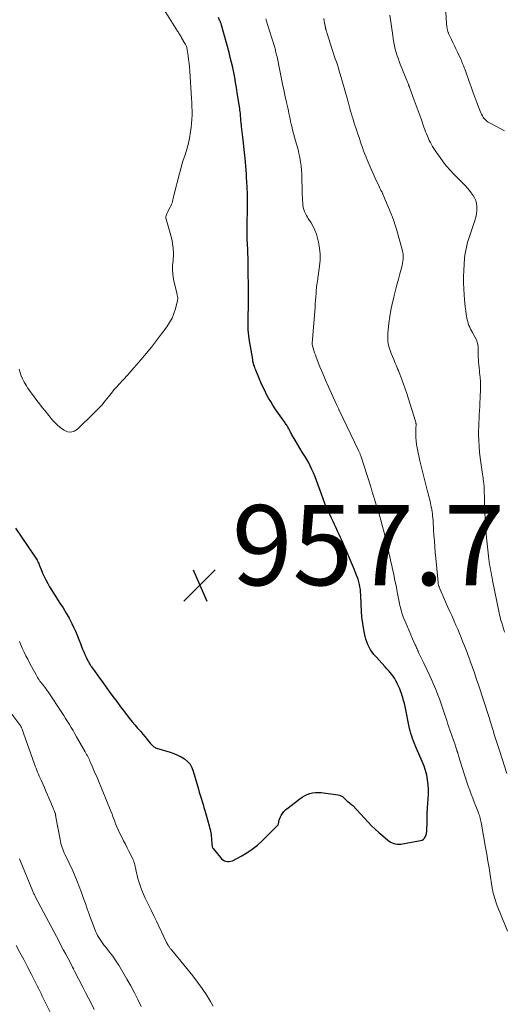
# Model space of a CAD drawing. Units: feet. Extents: x 1960000 to 1965042, y 550000 to 555000.
# Drawn here: x 1961163 to 1961284, y 552286 to 552532 of the extents above; entities that cross this region are included whole.
import ezdxf

# ---------------------------------------------------------------- set-up
doc = ezdxf.new("R2010")
doc.units = ezdxf.units.FT
doc.header["$LTSCALE"] = 100
doc.header["$MEASUREMENT"] = 0
for name, color, linetype, lineweight in [('CONTOUR INDEX', 32, 'Continuous', 25), ('CONTOUR INTERMEDIATE', 40, 'Continuous', 15), ('SPOT ELEVATION', 7, 'Continuous', 15)]:
    doc.layers.add(name, color=color, linetype=linetype, lineweight=lineweight)
doc.styles.add('slant', font='romans.shx', dxfattribs={"oblique": 14.999978})

# ---------------------------------------------------------------- blocks, each defined once
blk = doc.blocks.new('SPOT')
at = {"layer": 'SPOT ELEVATION', "lineweight": 25}
for p, q in [((-3.95, -3.95), (3.86, 3.85)), ((-1.67, 3.81), (1.74, -3.97))]:
    blk.add_line(p, q, dxfattribs=at)

msp = doc.modelspace()

# ---------------------------------------------------------------- linework, layer by layer
at = {"layer": 'CONTOUR INDEX', "elevation": 960, "flags": 128}
msp.add_lwpolyline([(1961162.36, 552404.7), (1961167.11, 552397.74), (1961167.28, 552397.48), (1961167.44, 552397.22), (1961167.59, 552396.95), (1961167.74, 552396.68), (1961167.87, 552396.4), (1961168, 552396.12), (1961168.13, 552395.84), (1961168.24, 552395.56), (1961168.72, 552394.35), (1961169.09, 552393.47), (1961169.48, 552392.6), (1961169.92, 552391.75), (1961170.37, 552390.91), (1961170.86, 552390.06), (1961171.33, 552389.26), (1961171.82, 552388.46), (1961172.32, 552387.68), (1961172.83, 552386.9), (1961173.43, 552386), (1961174.23, 552384.76), (1961174.99, 552383.5), (1961175.69, 552382.21), (1961176.36, 552380.9), (1961176.81, 552379.97), (1961177.28, 552378.96), (1961177.73, 552377.94), (1961178.15, 552376.91), (1961178.55, 552375.86), (1961178.82, 552375.14), (1961179.08, 552374.46), (1961179.36, 552373.78), (1961179.65, 552373.12), (1961179.97, 552372.46), (1961180.41, 552371.55), (1961180.52, 552371.36), (1961180.62, 552371.16), (1961180.73, 552370.97), (1961180.85, 552370.78), (1961180.97, 552370.59), (1961181.1, 552370.41), (1961181.22, 552370.22), (1961181.35, 552370.04), (1961182.24, 552368.79), (1961182.81, 552367.98), (1961183.39, 552367.17), (1961183.97, 552366.37), (1961184.55, 552365.57), (1961185.73, 552363.94), (1961186.67, 552362.66), (1961187.61, 552361.39), (1961188.56, 552360.11), (1961189.52, 552358.85), (1961190.2, 552357.95), (1961190.83, 552357.14), (1961191.47, 552356.34), (1961192.13, 552355.56), (1961192.81, 552354.79), (1961193.04, 552354.53), (1961193.6, 552353.9), (1961194.16, 552353.26), (1961194.71, 552352.61), (1961195.25, 552351.95), (1961196, 552351.03), (1961196.16, 552350.84), (1961196.33, 552350.65), (1961196.51, 552350.46), (1961196.7, 552350.28), (1961196.9, 552350.12), (1961197.11, 552349.98), (1961197.33, 552349.87), (1961197.57, 552349.78), (1961200.97, 552348.75), (1961201.9, 552348.42), (1961202.81, 552348.04), (1961203.69, 552347.58), (1961204.54, 552347.07), (1961205.28, 552346.45), (1961205.91, 552345.75), (1961206.38, 552344.94), (1961206.74, 552344.04), (1961208, 552339.54), (1961208.22, 552338.77), (1961208.45, 552338), (1961208.68, 552337.23), (1961208.92, 552336.47), (1961209.16, 552335.7), (1961209.4, 552334.94), (1961209.62, 552334.17), (1961209.84, 552333.4), (1961210.71, 552330.33), (1961210.82, 552329.91), (1961210.92, 552329.48), (1961211.01, 552329.05), (1961211.1, 552328.62), (1961211.17, 552328.18), (1961211.23, 552327.75), (1961211.27, 552327.31), (1961211.3, 552326.87), (1961211.35, 552325.94), (1961211.37, 552325.77), (1961211.38, 552325.6), (1961211.41, 552325.44), (1961211.43, 552325.27), (1961211.48, 552325.11), (1961211.54, 552324.96), (1961211.61, 552324.81), (1961211.71, 552324.68), (1961213.5, 552322.43), (1961213.8, 552322.13), (1961214.13, 552321.86), (1961214.5, 552321.66), (1961214.89, 552321.51), (1961215.31, 552321.44), (1961215.72, 552321.43), (1961216.12, 552321.52), (1961216.51, 552321.66), (1961218.68, 552322.78), (1961220.11, 552323.59), (1961221.47, 552324.5), (1961222.75, 552325.52), (1961223.97, 552326.63), (1961227.71, 552330.36), (1961227.78, 552330.45), (1961227.85, 552330.54), (1961227.9, 552330.63), (1961227.95, 552330.73), (1961227.99, 552330.84), (1961228.03, 552330.95), (1961228.05, 552331.06), (1961228.06, 552331.17), (1961228.09, 552331.38), (1961228.12, 552331.59), (1961228.17, 552331.8), (1961228.23, 552332.01), (1961228.32, 552332.21), (1961228.52, 552332.63), (1961228.66, 552332.92), (1961228.82, 552333.19), (1961228.99, 552333.46), (1961229.17, 552333.72), (1961229.37, 552333.97), (1961229.58, 552334.2), (1961229.81, 552334.42), (1961230.06, 552334.62), (1961233.32, 552337.09), (1961233.91, 552337.49), (1961234.52, 552337.85), (1961235.17, 552338.15), (1961235.84, 552338.4), (1961236.53, 552338.58), (1961237.22, 552338.69), (1961237.93, 552338.71), (1961238.64, 552338.67), (1961242.79, 552338.13), (1961243.21, 552338.03), (1961243.61, 552337.88), (1961243.97, 552337.65), (1961244.3, 552337.38), (1961244.78, 552336.9), (1961244.86, 552336.82), (1961244.94, 552336.75), (1961245.02, 552336.68), (1961245.1, 552336.6), (1961245.19, 552336.54), (1961245.27, 552336.47), (1961245.36, 552336.4), (1961245.45, 552336.34), (1961245.72, 552336.14), (1961245.94, 552335.98), (1961246.15, 552335.8), (1961246.35, 552335.61), (1961246.55, 552335.42), (1961250.39, 552331.28), (1961251.26, 552330.38), (1961252.15, 552329.5), (1961253.08, 552328.66), (1961254.04, 552327.84), (1961255.29, 552326.82), (1961255.64, 552326.56), (1961256.01, 552326.32), (1961256.41, 552326.12), (1961256.82, 552325.96), (1961257.24, 552325.84), (1961257.67, 552325.78), (1961258.1, 552325.77), (1961258.54, 552325.82), (1961263.47, 552326.68), (1961263.87, 552326.82), (1961264.22, 552327.02), (1961264.49, 552327.32), (1961264.71, 552327.68), (1961264.85, 552328.1), (1961264.97, 552328.53), (1961265.03, 552328.97), (1961265.06, 552329.42), (1961265.1, 552331.01), (1961265.13, 552332.26), (1961265.18, 552333.51), (1961265.25, 552334.76), (1961265.34, 552336.01), (1961265.43, 552337.09), (1961265.48, 552338.28), (1961265.48, 552339.47), (1961265.39, 552340.66), (1961265.25, 552341.85), (1961265.02, 552343.02), (1961264.73, 552344.17), (1961264.36, 552345.3), (1961263.92, 552346.41), (1961262.48, 552349.68), (1961262.22, 552350.29), (1961261.96, 552350.91), (1961261.73, 552351.53), (1961261.49, 552352.15), (1961261.28, 552352.78), (1961261.09, 552353.41), (1961260.92, 552354.05), (1961260.77, 552354.7), (1961259.61, 552360.13), (1961259.44, 552360.88), (1961259.26, 552361.63), (1961259.06, 552362.37), (1961258.84, 552363.11), (1961258.83, 552363.15), (1961258.59, 552363.86), (1961258.32, 552364.56), (1961258.02, 552365.24), (1961257.69, 552365.92), (1961257.56, 552366.17), (1961257.27, 552366.7), (1961256.95, 552367.22), (1961256.61, 552367.72), (1961256.25, 552368.2), (1961255.87, 552368.68), (1961255.48, 552369.14), (1961255.09, 552369.6), (1961254.68, 552370.05), (1961252.33, 552372.63), (1961251.86, 552373.18), (1961251.42, 552373.75), (1961251.02, 552374.35), (1961250.64, 552374.97), (1961250.32, 552375.62), (1961250.04, 552376.28), (1961249.83, 552376.96), (1961249.65, 552377.66), (1961249.32, 552379.34), (1961249.05, 552380.9), (1961248.84, 552382.46), (1961248.7, 552384.03), (1961248.62, 552385.6), (1961248.55, 552388.05), (1961248.52, 552388.71), (1961248.45, 552389.36), (1961248.35, 552390.01), (1961248.23, 552390.65), (1961248.07, 552391.29), (1961247.89, 552391.92), (1961247.67, 552392.54), (1961247.44, 552393.15), (1961246.96, 552394.29), (1961246.46, 552395.47), (1961245.97, 552396.65), (1961245.47, 552397.82), (1961244.96, 552398.99), (1961244.24, 552400.69), (1961243.88, 552401.51), (1961243.52, 552402.33), (1961243.15, 552403.14), (1961242.77, 552403.95), (1961242.39, 552404.76), (1961242.01, 552405.57), (1961241.63, 552406.38), (1961241.26, 552407.19), (1961240.09, 552409.77), (1961239.6, 552410.89), (1961239.14, 552412.02), (1961238.71, 552413.17), (1961238.3, 552414.32), (1961238.15, 552414.76), (1961237.83, 552415.69), (1961237.49, 552416.63), (1961237.13, 552417.55), (1961236.76, 552418.48), (1961236.36, 552419.38), (1961235.93, 552420.28), (1961235.47, 552421.15), (1961234.97, 552422.01), (1961234.56, 552422.68), (1961233.96, 552423.68), (1961233.36, 552424.68), (1961232.76, 552425.68), (1961232.17, 552426.68), (1961231.29, 552428.17), (1961231.14, 552428.43), (1961231, 552428.69), (1961230.86, 552428.96), (1961230.72, 552429.22), (1961230.67, 552429.31), (1961230.56, 552429.53), (1961230.44, 552429.75), (1961230.31, 552429.96), (1961230.19, 552430.18), (1961230.06, 552430.39), (1961229.92, 552430.6), (1961229.78, 552430.8), (1961229.64, 552431.01), (1961227.21, 552434.53), (1961226.63, 552435.4), (1961226.08, 552436.29), (1961225.55, 552437.19), (1961225.05, 552438.11), (1961224.57, 552439.04), (1961224.12, 552439.99), (1961223.69, 552440.94), (1961223.27, 552441.9), (1961222.35, 552444.14), (1961222.22, 552444.46), (1961222.1, 552444.78), (1961221.98, 552445.11), (1961221.88, 552445.43), (1961221.78, 552445.77), (1961221.69, 552446.1), (1961221.62, 552446.44), (1961221.56, 552446.78), (1961220.71, 552451.95), (1961220.6, 552452.7), (1961220.52, 552453.45), (1961220.46, 552454.2), (1961220.42, 552454.96), (1961220.41, 552455.26), (1961220.4, 552455.87), (1961220.4, 552456.48), (1961220.41, 552457.08), (1961220.43, 552457.69), (1961220.46, 552458.35), (1961220.49, 552459.28), (1961220.51, 552460.22), (1961220.52, 552461.16), (1961220.51, 552462.09), (1961220.48, 552465.57), (1961220.48, 552466.41), (1961220.47, 552467.25), (1961220.47, 552468.08), (1961220.47, 552468.92), (1961220.47, 552469.37), (1961220.46, 552469.98), (1961220.45, 552470.6), (1961220.44, 552471.21), (1961220.42, 552471.82), (1961220.4, 552472.44), (1961220.37, 552473.05), (1961220.35, 552473.67), (1961220.32, 552474.28), (1961220.26, 552475.6), (1961220.22, 552476.87), (1961220.19, 552478.15), (1961220.18, 552479.42), (1961220.19, 552480.69), (1961220.26, 552484.38), (1961220.27, 552485.2), (1961220.28, 552486.02), (1961220.27, 552486.84), (1961220.26, 552487.67), (1961220.24, 552488.49), (1961220.21, 552489.31), (1961220.17, 552490.13), (1961220.13, 552490.95), (1961220.11, 552491.22), (1961220.05, 552492.18), (1961219.99, 552493.13), (1961219.92, 552494.09), (1961219.84, 552495.04), (1961219.74, 552496.2), (1961219.6, 552497.73), (1961219.45, 552499.26), (1961219.29, 552500.79), (1961219.11, 552502.32), (1961218.78, 552505), (1961218.74, 552505.35), (1961218.7, 552505.71), (1961218.67, 552506.06), (1961218.64, 552506.42), (1961218.61, 552506.77), (1961218.58, 552507.13), (1961218.55, 552507.48), (1961218.52, 552507.84), (1961218.52, 552507.9), (1961218.48, 552508.29), (1961218.43, 552508.68), (1961218.38, 552509.06), (1961218.33, 552509.45), (1961217.73, 552513.42), (1961217.52, 552514.69), (1961217.31, 552515.95), (1961217.08, 552517.22), (1961216.83, 552518.48), (1961216.57, 552519.73), (1961216.29, 552520.98), (1961215.98, 552522.23), (1961215.66, 552523.47), (1961213.81, 552530.26), (1961213.77, 552530.41), (1961213.72, 552530.55), (1961213.67, 552530.69), (1961213.62, 552530.83), (1961213.56, 552530.97), (1961213.51, 552531.11), (1961213.45, 552531.25), (1961213.39, 552531.39), (1961213.03, 552532.21)], dxfattribs=at)
at = {"layer": 'CONTOUR INTERMEDIATE', "flags": 128}
for points, elevation in [([(1961163.22, 552444.37), (1961163.46, 552443.54), (1961163.74, 552442.73), (1961164.1, 552441.95), (1961164.51, 552441.18), (1961165.07, 552440.23), (1961165.36, 552439.76), (1961165.66, 552439.3), (1961165.97, 552438.84), (1961166.29, 552438.39), (1961166.96, 552437.49), (1961167.63, 552436.6), (1961168.31, 552435.71), (1961169, 552434.84), (1961169.7, 552433.98), (1961171.59, 552431.7), (1961172.15, 552431.07), (1961172.74, 552430.48), (1961173.38, 552429.93), (1961174.05, 552429.42), (1961174.45, 552429.14), (1961175.32, 552428.78), (1961176.17, 552428.66), (1961176.99, 552428.91), (1961177.79, 552429.4), (1961181.97, 552433.45), (1961182.92, 552434.42), (1961183.85, 552435.42), (1961184.73, 552436.45), (1961185.58, 552437.51), (1961186.52, 552438.73), (1961186.89, 552439.2), (1961187.28, 552439.65), (1961187.68, 552440.08), (1961188.09, 552440.51), (1961188.51, 552440.93), (1961188.92, 552441.36), (1961189.33, 552441.8), (1961189.72, 552442.24), (1961189.91, 552442.46), (1961190.4, 552443.02), (1961190.88, 552443.58), (1961191.37, 552444.14), (1961191.85, 552444.7), (1961193.62, 552446.72), (1961194.96, 552448.3), (1961196.29, 552449.9), (1961197.57, 552451.54), (1961198.82, 552453.2), (1961200.15, 552455), (1961200.83, 552456.04), (1961201.42, 552457.13), (1961201.88, 552458.27), (1961202.26, 552459.46), (1961202.78, 552461.52), (1961202.82, 552461.7), (1961202.84, 552461.89), (1961202.84, 552462.08), (1961202.83, 552462.27), (1961202.8, 552462.46), (1961202.77, 552462.64), (1961202.73, 552462.83), (1961202.69, 552463.02), (1961201.88, 552466.47), (1961201.7, 552467.38), (1961201.59, 552468.3), (1961201.56, 552469.23), (1961201.58, 552470.16), (1961201.68, 552471.63), (1961201.7, 552471.83), (1961201.72, 552472.03), (1961201.74, 552472.23), (1961201.77, 552472.43), (1961201.79, 552472.63), (1961201.8, 552472.83), (1961201.8, 552473.03), (1961201.79, 552473.23), (1961201.68, 552474.69), (1961201.57, 552475.62), (1961201.43, 552476.54), (1961201.23, 552477.45), (1961200.99, 552478.35), (1961199.94, 552481.85), (1961199.89, 552482.07), (1961199.87, 552482.29), (1961199.89, 552482.5), (1961199.94, 552482.72), (1961200.01, 552482.94), (1961200.09, 552483.15), (1961200.19, 552483.35), (1961200.29, 552483.56), (1961200.98, 552484.87), (1961201.15, 552485.22), (1961201.3, 552485.57), (1961201.42, 552485.93), (1961201.53, 552486.3), (1961201.62, 552486.68), (1961201.72, 552487.05), (1961201.81, 552487.42), (1961201.91, 552487.8), (1961203.29, 552493.28), (1961203.58, 552494.38), (1961203.9, 552495.48), (1961204.24, 552496.56), (1961204.61, 552497.64), (1961204.97, 552498.72), (1961205.28, 552499.81), (1961205.55, 552500.92), (1961205.77, 552502.03), (1961206.05, 552503.66), (1961206.2, 552504.7), (1961206.32, 552505.73), (1961206.39, 552506.78), (1961206.42, 552507.83), (1961206.41, 552508.87), (1961206.39, 552509.92), (1961206.35, 552510.97), (1961206.29, 552512.02), (1961205.84, 552518.83), (1961205.77, 552519.78), (1961205.68, 552520.73), (1961205.57, 552521.68), (1961205.44, 552522.63), (1961205.22, 552524.1), (1961205.19, 552524.31), (1961205.14, 552524.52), (1961205.08, 552524.73), (1961205.02, 552524.93), (1961204.94, 552525.13), (1961204.86, 552525.33), (1961204.76, 552525.52), (1961204.66, 552525.71), (1961203.81, 552527.17), (1961203.69, 552527.38), (1961203.57, 552527.59), (1961203.44, 552527.79), (1961203.32, 552527.99), (1961203.19, 552528.2), (1961203.06, 552528.4), (1961202.94, 552528.6), (1961202.81, 552528.8), (1961199.44, 552534.1)], 956), ([(1961284.49, 552503.89), (1961283.41, 552504.49), (1961282.32, 552505.07), (1961280.58, 552505.99), (1961280.37, 552506.11), (1961280.16, 552506.24), (1961279.96, 552506.39), (1961279.77, 552506.54), (1961279.59, 552506.71), (1961279.42, 552506.89), (1961279.27, 552507.09), (1961279.14, 552507.29), (1961278.94, 552507.64), (1961278.73, 552508.03), (1961278.53, 552508.43), (1961278.34, 552508.84), (1961278.18, 552509.26), (1961277.52, 552511.02), (1961277.04, 552512.32), (1961276.57, 552513.62), (1961276.1, 552514.92), (1961275.63, 552516.23), (1961274.68, 552518.92), (1961274.55, 552519.29), (1961274.41, 552519.66), (1961274.27, 552520.03), (1961274.13, 552520.4), (1961273.99, 552520.76), (1961273.84, 552521.12), (1961273.68, 552521.48), (1961273.51, 552521.84), (1961272.71, 552523.57), (1961272.33, 552524.37), (1961271.96, 552525.16), (1961271.58, 552525.96), (1961271.19, 552526.75), (1961270.57, 552528.05), (1961270.5, 552528.2), (1961270.43, 552528.34), (1961270.37, 552528.49), (1961270.32, 552528.64), (1961270.27, 552528.79), (1961270.22, 552528.94), (1961270.19, 552529.1), (1961270.16, 552529.26), (1961270.11, 552529.56), (1961270.06, 552529.87), (1961270.02, 552530.18), (1961269.99, 552530.5), (1961269.97, 552530.81), (1961269.67, 552536.03)], 976), ([(1961285.18, 552304.1), (1961283.26, 552308.8), (1961282.95, 552309.58), (1961282.66, 552310.37), (1961282.38, 552311.17), (1961282.11, 552311.97), (1961281.78, 552313.02), (1961281.7, 552313.3), (1961281.62, 552313.58), (1961281.56, 552313.87), (1961281.51, 552314.15), (1961281.46, 552314.44), (1961281.41, 552314.73), (1961281.36, 552315.02), (1961281.32, 552315.31), (1961280.87, 552318.14), (1961280.6, 552319.85), (1961280.32, 552321.55), (1961280.04, 552323.25), (1961279.74, 552324.96), (1961278.71, 552330.79), (1961278.64, 552331.16), (1961278.56, 552331.52), (1961278.48, 552331.88), (1961278.38, 552332.24), (1961278.28, 552332.6), (1961278.17, 552332.95), (1961278.05, 552333.3), (1961277.92, 552333.65), (1961277.29, 552335.29), (1961276.91, 552336.29), (1961276.53, 552337.29), (1961276.15, 552338.29), (1961275.78, 552339.29), (1961275.41, 552340.29), (1961275.05, 552341.3), (1961274.72, 552342.32), (1961274.39, 552343.33), (1961272.99, 552347.84), (1961272.94, 552348.02), (1961272.88, 552348.2), (1961272.82, 552348.39), (1961272.77, 552348.57), (1961272.74, 552348.66), (1961272.7, 552348.8), (1961272.65, 552348.94), (1961272.61, 552349.07), (1961272.56, 552349.21), (1961272.47, 552349.48), (1961272.38, 552349.75), (1961272.29, 552350.01), (1961272.2, 552350.28), (1961272.11, 552350.55), (1961270.5, 552355.26), (1961270.26, 552355.96), (1961270.02, 552356.67), (1961269.78, 552357.38), (1961269.54, 552358.09), (1961268.86, 552360.11), (1961268.53, 552361.09), (1961268.18, 552362.07), (1961267.82, 552363.05), (1961267.46, 552364.02), (1961267.07, 552364.99), (1961266.67, 552365.94), (1961266.25, 552366.89), (1961265.81, 552367.83), (1961264.28, 552371), (1961264.04, 552371.5), (1961263.8, 552372), (1961263.57, 552372.49), (1961263.33, 552372.99), (1961263.1, 552373.47), (1961262.98, 552373.73), (1961262.86, 552373.99), (1961262.74, 552374.26), (1961262.63, 552374.52), (1961262.51, 552374.79), (1961262.39, 552375.05), (1961262.28, 552375.32), (1961262.16, 552375.58), (1961261.48, 552377.09), (1961261.05, 552378.07), (1961260.62, 552379.06), (1961260.2, 552380.05), (1961259.78, 552381.04), (1961259.33, 552382.13), (1961259.16, 552382.58), (1961258.99, 552383.04), (1961258.84, 552383.5), (1961258.7, 552383.97), (1961258.58, 552384.44), (1961258.46, 552384.91), (1961258.35, 552385.38), (1961258.26, 552385.86), (1961257.69, 552388.78), (1961257.48, 552389.88), (1961257.25, 552390.97), (1961257.02, 552392.07), (1961256.78, 552393.16), (1961256.7, 552393.51), (1961256.5, 552394.43), (1961256.29, 552395.35), (1961256.09, 552396.26), (1961255.89, 552397.18), (1961255.68, 552398.1), (1961255.48, 552399.01), (1961255.27, 552399.93), (1961255.06, 552400.84), (1961254.77, 552402.08), (1961254.39, 552403.61), (1961254, 552405.13), (1961253.58, 552406.65), (1961253.13, 552408.16), (1961252.09, 552411.59), (1961251.96, 552411.99), (1961251.84, 552412.38), (1961251.72, 552412.78), (1961251.6, 552413.17), (1961251.47, 552413.62), (1961251.41, 552413.79), (1961251.36, 552413.97), (1961251.31, 552414.14), (1961251.26, 552414.32), (1961251.21, 552414.49), (1961251.15, 552414.67), (1961251.1, 552414.84), (1961251.04, 552415.02), (1961248.55, 552422.73), (1961248.49, 552422.9), (1961248.43, 552423.07), (1961248.37, 552423.24), (1961248.3, 552423.41), (1961248.23, 552423.58), (1961248.16, 552423.75), (1961248.09, 552423.91), (1961248.01, 552424.08), (1961243.2, 552434.12), (1961243.12, 552434.28), (1961243.04, 552434.44), (1961242.96, 552434.6), (1961242.88, 552434.76), (1961242.8, 552434.92), (1961242.73, 552435.08), (1961242.65, 552435.24), (1961242.57, 552435.4), (1961241.21, 552438.35), (1961240.46, 552439.99), (1961239.74, 552441.64), (1961239.05, 552443.31), (1961238.37, 552444.98), (1961237.43, 552447.4), (1961237.22, 552447.95), (1961237.03, 552448.5), (1961236.86, 552449.06), (1961236.69, 552449.62), (1961236.42, 552450.59), (1961236.4, 552450.67), (1961236.39, 552450.74), (1961236.39, 552450.82), (1961236.39, 552450.9), (1961237.13, 552459.83), (1961237.2, 552460.7), (1961237.27, 552461.57), (1961237.33, 552462.44), (1961237.39, 552463.3), (1961237.45, 552464.14), (1961237.48, 552464.59), (1961237.53, 552465.04), (1961237.59, 552465.49), (1961237.65, 552465.94), (1961237.73, 552466.39), (1961237.8, 552466.84), (1961237.87, 552467.29), (1961237.93, 552467.74), (1961238.29, 552470.11), (1961238.42, 552471.63), (1961238.44, 552473.14), (1961238.28, 552474.65), (1961238, 552476.14), (1961237.77, 552477.08), (1961237.47, 552478.09), (1961237.1, 552479.07), (1961236.65, 552480.01), (1961236.13, 552480.92), (1961235.44, 552482.01), (1961235.22, 552482.37), (1961235.02, 552482.73), (1961234.83, 552483.1), (1961234.64, 552483.47), (1961234.52, 552483.73), (1961234.42, 552483.98), (1961234.33, 552484.23), (1961234.26, 552484.49), (1961234.2, 552484.76), (1961234.15, 552485.02), (1961234.11, 552485.29), (1961234.08, 552485.56), (1961234.06, 552485.83), (1961234.02, 552486.61), (1961233.98, 552487.27), (1961233.95, 552487.93), (1961233.93, 552488.59), (1961233.91, 552489.25), (1961233.85, 552492.02), (1961233.81, 552493.07), (1961233.74, 552494.11), (1961233.64, 552495.16), (1961233.51, 552496.2), (1961233.33, 552497.23), (1961233.13, 552498.26), (1961232.89, 552499.28), (1961232.61, 552500.29), (1961232.29, 552501.39), (1961232.03, 552502.3), (1961231.78, 552503.21), (1961231.54, 552504.13), (1961231.32, 552505.05), (1961231.2, 552505.54), (1961231.04, 552506.22), (1961230.89, 552506.89), (1961230.74, 552507.57), (1961230.6, 552508.25), (1961230.47, 552508.93), (1961230.33, 552509.61), (1961230.18, 552510.29), (1961230.03, 552510.96), (1961229.92, 552511.46), (1961229.71, 552512.38), (1961229.51, 552513.31), (1961229.31, 552514.24), (1961229.12, 552515.16), (1961227.64, 552522.4), (1961227.55, 552522.78), (1961227.47, 552523.16), (1961227.38, 552523.54), (1961227.29, 552523.92), (1961227.24, 552524.12), (1961227.17, 552524.4), (1961227.09, 552524.68), (1961227.01, 552524.95), (1961226.93, 552525.23), (1961225.21, 552530.71), (1961225.12, 552531.01), (1961225.03, 552531.31), (1961224.94, 552531.6), (1961224.86, 552531.9)], 964), ([(1961285.07, 552343.4), (1961283.2, 552349.14), (1961282.79, 552350.4), (1961282.39, 552351.66), (1961281.99, 552352.92), (1961281.6, 552354.18), (1961281.13, 552355.73), (1961280.98, 552356.22), (1961280.83, 552356.71), (1961280.67, 552357.2), (1961280.51, 552357.69), (1961277.94, 552365.55), (1961277.58, 552366.64), (1961277.22, 552367.73), (1961276.84, 552368.81), (1961276.46, 552369.9), (1961276.27, 552370.43), (1961275.98, 552371.24), (1961275.69, 552372.06), (1961275.39, 552372.87), (1961275.09, 552373.68), (1961274.79, 552374.49), (1961274.47, 552375.29), (1961274.16, 552376.1), (1961273.83, 552376.9), (1961273.64, 552377.37), (1961273.21, 552378.41), (1961272.77, 552379.44), (1961272.33, 552380.47), (1961271.88, 552381.49), (1961271.77, 552381.73), (1961271.27, 552382.87), (1961270.76, 552384.01), (1961270.26, 552385.15), (1961269.76, 552386.3), (1961268.17, 552389.94), (1961268.11, 552390.09), (1961268.06, 552390.23), (1961268.01, 552390.38), (1961267.96, 552390.53), (1961267.92, 552390.68), (1961267.89, 552390.83), (1961267.87, 552390.98), (1961267.85, 552391.13), (1961267.28, 552397.17), (1961267.16, 552398.61), (1961267.04, 552400.04), (1961266.94, 552401.48), (1961266.84, 552402.91), (1961266.76, 552404.28), (1961266.71, 552405.03), (1961266.66, 552405.79), (1961266.6, 552406.54), (1961266.54, 552407.29), (1961266.51, 552407.71), (1961266.45, 552408.26), (1961266.38, 552408.8), (1961266.3, 552409.34), (1961266.2, 552409.87), (1961266.18, 552409.96), (1961266.08, 552410.45), (1961265.97, 552410.94), (1961265.85, 552411.43), (1961265.73, 552411.91), (1961265.6, 552412.4), (1961265.48, 552412.89), (1961265.35, 552413.37), (1961265.23, 552413.86), (1961264.66, 552416.19), (1961264.49, 552416.85), (1961264.32, 552417.51), (1961264.15, 552418.18), (1961263.98, 552418.84), (1961263.81, 552419.5), (1961263.65, 552420.16), (1961263.49, 552420.83), (1961263.34, 552421.5), (1961262.64, 552424.76), (1961262.49, 552425.62), (1961262.37, 552426.48), (1961262.32, 552427.35), (1961262.31, 552428.23), (1961262.34, 552429.61), (1961262.35, 552429.8), (1961262.35, 552429.98), (1961262.36, 552430.17), (1961262.36, 552430.35), (1961262.37, 552430.48), (1961262.36, 552430.6), (1961262.36, 552430.72), (1961262.34, 552430.84), (1961262.33, 552430.95), (1961262.3, 552431.07), (1961262.27, 552431.19), (1961262.24, 552431.3), (1961262.21, 552431.42), (1961260.41, 552437.2), (1961260.03, 552438.35), (1961259.65, 552439.5), (1961259.24, 552440.65), (1961258.82, 552441.79), (1961258.3, 552443.14), (1961258.13, 552443.6), (1961257.95, 552444.06), (1961257.76, 552444.51), (1961257.57, 552444.96), (1961257.38, 552445.42), (1961257.19, 552445.87), (1961257, 552446.32), (1961256.81, 552446.77), (1961256.19, 552448.27), (1961255.96, 552448.88), (1961255.75, 552449.49), (1961255.58, 552450.12), (1961255.43, 552450.75), (1961255.33, 552451.39), (1961255.28, 552452.03), (1961255.28, 552452.68), (1961255.32, 552453.33), (1961255.6, 552455.9), (1961255.82, 552457.52), (1961256.08, 552459.13), (1961256.41, 552460.73), (1961256.78, 552462.32), (1961256.9, 552462.8), (1961257.25, 552464.15), (1961257.6, 552465.49), (1961257.96, 552466.84), (1961258.32, 552468.18), (1961258.78, 552469.92), (1961258.9, 552470.4), (1961258.99, 552470.88), (1961259.06, 552471.36), (1961259.11, 552471.84), (1961259.15, 552472.44), (1961259.15, 552472.63), (1961259.15, 552472.82), (1961259.13, 552473.01), (1961259.11, 552473.19), (1961259.07, 552473.38), (1961259.04, 552473.57), (1961258.99, 552473.75), (1961258.95, 552473.93), (1961257.46, 552479.38), (1961257.16, 552480.39), (1961256.83, 552481.4), (1961256.47, 552482.39), (1961256.08, 552483.38), (1961254.11, 552488.1), (1961254.07, 552488.2), (1961254.02, 552488.29), (1961253.97, 552488.38), (1961253.92, 552488.48), (1961253.87, 552488.57), (1961253.81, 552488.66), (1961253.76, 552488.75), (1961253.7, 552488.84), (1961253.59, 552489.04), (1961253.49, 552489.23), (1961253.39, 552489.42), (1961253.29, 552489.61), (1961253.2, 552489.81), (1961252.14, 552492.11), (1961251.63, 552493.23), (1961251.14, 552494.36), (1961250.66, 552495.49), (1961250.18, 552496.63), (1961249.91, 552497.29), (1961249.59, 552498.11), (1961249.28, 552498.92), (1961248.98, 552499.74), (1961248.69, 552500.57), (1961248.41, 552501.39), (1961248.13, 552502.22), (1961247.85, 552503.05), (1961247.58, 552503.88), (1961246.84, 552506.11), (1961246.63, 552506.79), (1961246.42, 552507.46), (1961246.21, 552508.14), (1961246.01, 552508.82), (1961245.8, 552509.55), (1961245.71, 552509.86), (1961245.63, 552510.18), (1961245.55, 552510.49), (1961245.47, 552510.8), (1961245.39, 552511.11), (1961245.31, 552511.42), (1961245.23, 552511.73), (1961245.14, 552512.04), (1961243.42, 552518.04), (1961243.19, 552518.82), (1961242.96, 552519.59), (1961242.71, 552520.36), (1961242.46, 552521.13), (1961242.2, 552521.9), (1961241.94, 552522.67), (1961241.69, 552523.44), (1961241.44, 552524.21), (1961240.06, 552528.47), (1961240.02, 552528.6), (1961239.98, 552528.72), (1961239.95, 552528.84), (1961239.91, 552528.97), (1961239.88, 552529.09), (1961239.84, 552529.22), (1961239.81, 552529.34), (1961239.79, 552529.47), (1961239.78, 552529.49), (1961239.75, 552529.63), (1961239.72, 552529.77), (1961239.69, 552529.91), (1961239.67, 552530.05), (1961239.53, 552530.85), (1961239.43, 552531.39), (1961239.34, 552531.94)], 968), ([(1961284.49, 552378.75), (1961284.4, 552379.04), (1961284.31, 552379.33), (1961284.21, 552379.62), (1961284.12, 552379.9), (1961284.02, 552380.19), (1961283.93, 552380.48), (1961283.84, 552380.77), (1961283.76, 552381.06), (1961283.63, 552381.49), (1961283.49, 552382), (1961283.36, 552382.51), (1961283.24, 552383.02), (1961283.12, 552383.54), (1961281.47, 552391.6), (1961281.34, 552392.26), (1961281.21, 552392.93), (1961281.09, 552393.6), (1961280.97, 552394.27), (1961280.86, 552394.94), (1961280.75, 552395.62), (1961280.66, 552396.29), (1961280.57, 552396.97), (1961280.19, 552400.03), (1961279.95, 552402.24), (1961279.76, 552404.46), (1961279.62, 552406.68), (1961279.53, 552408.9), (1961279.38, 552414.6), (1961279.37, 552414.77), (1961279.37, 552414.93), (1961279.36, 552415.09), (1961279.35, 552415.25), (1961279.34, 552415.41), (1961279.33, 552415.57), (1961279.31, 552415.73), (1961279.29, 552415.89), (1961279.22, 552416.43), (1961279.16, 552416.86), (1961279.1, 552417.28), (1961279.04, 552417.71), (1961278.98, 552418.14), (1961278.39, 552422.28), (1961278.22, 552423.7), (1961278.09, 552425.12), (1961278.03, 552426.55), (1961278, 552427.98), (1961278, 552429.04), (1961278.02, 552430.05), (1961278.04, 552431.05), (1961278.09, 552432.06), (1961278.15, 552433.06), (1961278.22, 552434.07), (1961278.27, 552435.07), (1961278.32, 552436.08), (1961278.36, 552437.09), (1961278.44, 552439.69), (1961278.44, 552440.54), (1961278.42, 552441.38), (1961278.37, 552442.23), (1961278.28, 552443.07), (1961278.24, 552443.4), (1961278.17, 552444.08), (1961278.09, 552444.76), (1961278.03, 552445.44), (1961277.96, 552446.12), (1961277.92, 552446.8), (1961277.89, 552447.49), (1961277.88, 552448.17), (1961277.89, 552448.85), (1961277.91, 552449.23), (1961277.86, 552450.09), (1961277.72, 552450.92), (1961277.45, 552451.72), (1961277.08, 552452.49), (1961276.45, 552453.55), (1961276.21, 552453.98), (1961275.98, 552454.42), (1961275.77, 552454.87), (1961275.58, 552455.32), (1961275.41, 552455.79), (1961275.26, 552456.26), (1961275.14, 552456.73), (1961275.04, 552457.22), (1961274.9, 552458.08), (1961274.76, 552459), (1961274.64, 552459.93), (1961274.54, 552460.85), (1961274.45, 552461.78), (1961274.35, 552462.95), (1961274.26, 552464.47), (1961274.21, 552465.98), (1961274.23, 552467.5), (1961274.3, 552469.02), (1961274.5, 552472.1), (1961274.58, 552472.9), (1961274.68, 552473.69), (1961274.84, 552474.47), (1961275.02, 552475.25), (1961275.24, 552476.02), (1961275.47, 552476.79), (1961275.71, 552477.55), (1961275.97, 552478.31), (1961277.08, 552481.51), (1961277.31, 552482.32), (1961277.47, 552483.15), (1961277.54, 552483.98), (1961277.55, 552484.83), (1961277.54, 552485.02), (1961277.44, 552485.76), (1961277.26, 552486.47), (1961276.97, 552487.15), (1961276.6, 552487.79), (1961276.16, 552488.41), (1961275.69, 552489.01), (1961275.2, 552489.58), (1961274.68, 552490.14), (1961271.84, 552493.05), (1961270.91, 552494.05), (1961270.01, 552495.07), (1961269.17, 552496.14), (1961268.35, 552497.23), (1961267.45, 552498.51), (1961267.12, 552498.99), (1961266.8, 552499.47), (1961266.5, 552499.97), (1961266.21, 552500.47), (1961265.94, 552500.98), (1961265.68, 552501.5), (1961265.44, 552502.03), (1961265.21, 552502.56), (1961265.2, 552502.59), (1961264.97, 552503.14), (1961264.75, 552503.69), (1961264.55, 552504.25), (1961264.34, 552504.81), (1961263.61, 552506.9), (1961263.13, 552508.25), (1961262.65, 552509.59), (1961262.16, 552510.93), (1961261.66, 552512.27), (1961260.73, 552514.77), (1961260.7, 552514.86), (1961260.66, 552514.95), (1961260.63, 552515.04), (1961260.6, 552515.13), (1961260.57, 552515.21), (1961260.54, 552515.3), (1961260.5, 552515.39), (1961260.47, 552515.48), (1961260.39, 552515.69), (1961260.31, 552515.88), (1961260.24, 552516.08), (1961260.16, 552516.27), (1961260.08, 552516.46), (1961258.26, 552521), (1961257.95, 552521.81), (1961257.67, 552522.63), (1961257.42, 552523.46), (1961257.19, 552524.29), (1961257, 552525.14), (1961256.82, 552525.99), (1961256.67, 552526.84), (1961256.53, 552527.7), (1961255.82, 552532.75)], 972), ([(1961163.35, 552376.37), (1961163.5, 552375.96), (1961163.66, 552375.56), (1961163.84, 552375.16), (1961164.02, 552374.76), (1961164.51, 552373.75), (1961164.95, 552372.85), (1961165.4, 552371.96), (1961165.86, 552371.07), (1961166.32, 552370.19), (1961167.46, 552368.05), (1961167.55, 552367.88), (1961167.64, 552367.72), (1961167.73, 552367.56), (1961167.83, 552367.39), (1961167.96, 552367.17), (1961167.99, 552367.12), (1961168.02, 552367.07), (1961168.05, 552367.03), (1961168.08, 552366.98), (1961168.12, 552366.94), (1961168.15, 552366.89), (1961168.18, 552366.85), (1961168.22, 552366.8), (1961168.43, 552366.52), (1961168.58, 552366.34), (1961168.72, 552366.15), (1961168.86, 552365.97), (1961169, 552365.78), (1961169.88, 552364.63), (1961169.95, 552364.53), (1961170.03, 552364.43), (1961170.1, 552364.34), (1961170.17, 552364.24), (1961170.24, 552364.14), (1961170.31, 552364.04), (1961170.38, 552363.94), (1961170.45, 552363.83), (1961173.87, 552358.69), (1961174.36, 552357.94), (1961174.85, 552357.19), (1961175.32, 552356.43), (1961175.78, 552355.67), (1961176.24, 552354.9), (1961176.7, 552354.13), (1961177.15, 552353.36), (1961177.59, 552352.58), (1961179.74, 552348.83), (1961179.92, 552348.5), (1961180.1, 552348.18), (1961180.27, 552347.85), (1961180.44, 552347.51), (1961180.61, 552347.18), (1961180.77, 552346.84), (1961180.93, 552346.5), (1961181.08, 552346.16), (1961181.49, 552345.23), (1961181.84, 552344.43), (1961182.18, 552343.62), (1961182.53, 552342.81), (1961182.86, 552342), (1961186.12, 552334.04), (1961186.44, 552333.26), (1961186.74, 552332.47), (1961187.04, 552331.69), (1961187.34, 552330.9), (1961187.64, 552330.12), (1961187.97, 552329.34), (1961188.32, 552328.58), (1961188.7, 552327.83), (1961189.33, 552326.61), (1961189.78, 552325.75), (1961190.22, 552324.88), (1961190.66, 552324), (1961191.1, 552323.13), (1961191.61, 552322.08), (1961191.77, 552321.73), (1961191.91, 552321.36), (1961192.02, 552320.99), (1961192.1, 552320.61), (1961192.18, 552320.22), (1961192.26, 552319.84), (1961192.34, 552319.46), (1961192.44, 552319.08), (1961192.9, 552317.25), (1961193.27, 552315.97), (1961193.69, 552314.71), (1961194.19, 552313.49), (1961194.75, 552312.28), (1961194.9, 552311.98), (1961195.57, 552310.63), (1961196.23, 552309.28), (1961196.88, 552307.93), (1961197.53, 552306.57), (1961199.96, 552301.42), (1961200.07, 552301.2), (1961200.18, 552300.98), (1961200.3, 552300.76), (1961200.42, 552300.54), (1961200.5, 552300.41), (1961200.59, 552300.26), (1961200.68, 552300.12), (1961200.79, 552299.99), (1961200.89, 552299.85), (1961201.01, 552299.73), (1961201.12, 552299.6), (1961201.23, 552299.46), (1961201.34, 552299.33), (1961206.6, 552292.87), (1961207.8, 552291.34), (1961208.94, 552289.77), (1961210.02, 552288.15), (1961211.04, 552286.5), (1961211.73, 552285.34)], 964), ([(1961159.14, 552361.22), (1961163.62, 552355.27), (1961163.65, 552355.23), (1961163.72, 552355.09), (1961163.75, 552355.03), (1961163.78, 552354.96), (1961163.81, 552354.89), (1961163.84, 552354.82), (1961163.98, 552354.48), (1961164.07, 552354.24), (1961164.16, 552354), (1961164.25, 552353.76), (1961164.34, 552353.52), (1961167.08, 552345.78), (1961167.26, 552345.27), (1961167.45, 552344.76), (1961167.65, 552344.26), (1961167.86, 552343.76), (1961168.07, 552343.26), (1961168.28, 552342.76), (1961168.5, 552342.26), (1961168.71, 552341.77), (1961169.53, 552339.91), (1961169.93, 552338.99), (1961170.33, 552338.07), (1961170.73, 552337.14), (1961171.12, 552336.22), (1961171.73, 552334.75), (1961171.81, 552334.56), (1961171.89, 552334.36), (1961171.97, 552334.16), (1961172.06, 552333.97), (1961172.17, 552333.71), (1961172.19, 552333.64), (1961172.22, 552333.57), (1961172.24, 552333.5), (1961172.27, 552333.44), (1961172.27, 552333.42), (1961172.29, 552333.36), (1961172.31, 552333.3), (1961172.32, 552333.24), (1961172.33, 552333.18), (1961172.34, 552333.11), (1961172.34, 552333.05), (1961172.35, 552332.99), (1961172.35, 552332.93), (1961172.36, 552332.89), (1961172.37, 552332.8), (1961172.38, 552332.72), (1961172.39, 552332.64), (1961172.4, 552332.56), (1961173.45, 552326.95), (1961173.55, 552326.45), (1961173.67, 552325.96), (1961173.81, 552325.47), (1961173.96, 552324.99), (1961174.13, 552324.51), (1961174.31, 552324.04), (1961174.52, 552323.58), (1961174.73, 552323.12), (1961175.02, 552322.54), (1961175.39, 552321.79), (1961175.75, 552321.04), (1961176.1, 552320.29), (1961176.44, 552319.53), (1961177.05, 552318.16), (1961177.68, 552316.7), (1961178.27, 552315.23), (1961178.82, 552313.75), (1961179.34, 552312.25), (1961179.77, 552310.96), (1961180.23, 552309.61), (1961180.7, 552308.27), (1961181.2, 552306.93), (1961181.72, 552305.61), (1961182.33, 552304.08), (1961182.57, 552303.53), (1961182.83, 552302.99), (1961183.13, 552302.47), (1961183.44, 552301.96), (1961183.78, 552301.47), (1961184.13, 552300.98), (1961184.49, 552300.5), (1961184.85, 552300.03), (1961185.78, 552298.85), (1961186.6, 552297.78), (1961187.38, 552296.68), (1961188.12, 552295.56), (1961188.82, 552294.4), (1961190.17, 552292.07), (1961191.12, 552290.39), (1961192.02, 552288.69), (1961192.88, 552286.97), (1961193.71, 552285.23)], 968), ([(1961163.35, 552322.13), (1961163.53, 552321.67), (1961166.59, 552314.18), (1961166.67, 552313.98), (1961166.76, 552313.78), (1961166.85, 552313.58), (1961166.94, 552313.38), (1961167.04, 552313.18), (1961167.14, 552312.98), (1961167.24, 552312.79), (1961167.34, 552312.59), (1961173.2, 552301.45), (1961173.76, 552300.39), (1961174.32, 552299.33), (1961174.88, 552298.28), (1961175.44, 552297.22), (1961176.53, 552295.15), (1961176.55, 552295.13), (1961176.56, 552295.11), (1961176.57, 552295.09), (1961176.58, 552295.06), (1961176.62, 552294.98), (1961176.63, 552294.95), (1961176.65, 552294.93), (1961176.66, 552294.91), (1961176.67, 552294.89), (1961176.79, 552294.65), (1961176.86, 552294.51), (1961176.93, 552294.37), (1961177, 552294.23), (1961177.07, 552294.09), (1961179.12, 552290.11), (1961179.84, 552288.71), (1961180.56, 552287.3), (1961181.27, 552285.88), (1961181.97, 552284.47)], 972), ([(1961162.46, 552300.5), (1961163.43, 552298.74), (1961164.39, 552296.97), (1961165.32, 552295.18), (1961166.24, 552293.39), (1961167.4, 552291.1), (1961167.73, 552290.45), (1961168.06, 552289.79), (1961168.38, 552289.13), (1961168.7, 552288.47), (1961169.02, 552287.81), (1961169.35, 552287.15), (1961169.67, 552286.49), (1961170, 552285.84), (1961171.14, 552283.54)], 976)]:
    msp.add_lwpolyline(points, dxfattribs=dict(at, elevation=elevation))

# ---------------------------------------------------------------- block references
at = {"layer": 'SPOT ELEVATION'}
msp.add_blockref('SPOT', (1961208.36, 552390.44, 957.7), dxfattribs=at)

# ---------------------------------------------------------------- texts
at = {"layer": 'SPOT ELEVATION', "style": 'slant', "oblique": 15}
msp.add_text('957.7', height=20, dxfattribs=at).set_placement((1961216.36, 552390.44, 957.7))

doc.saveas('drawing.dxf')
